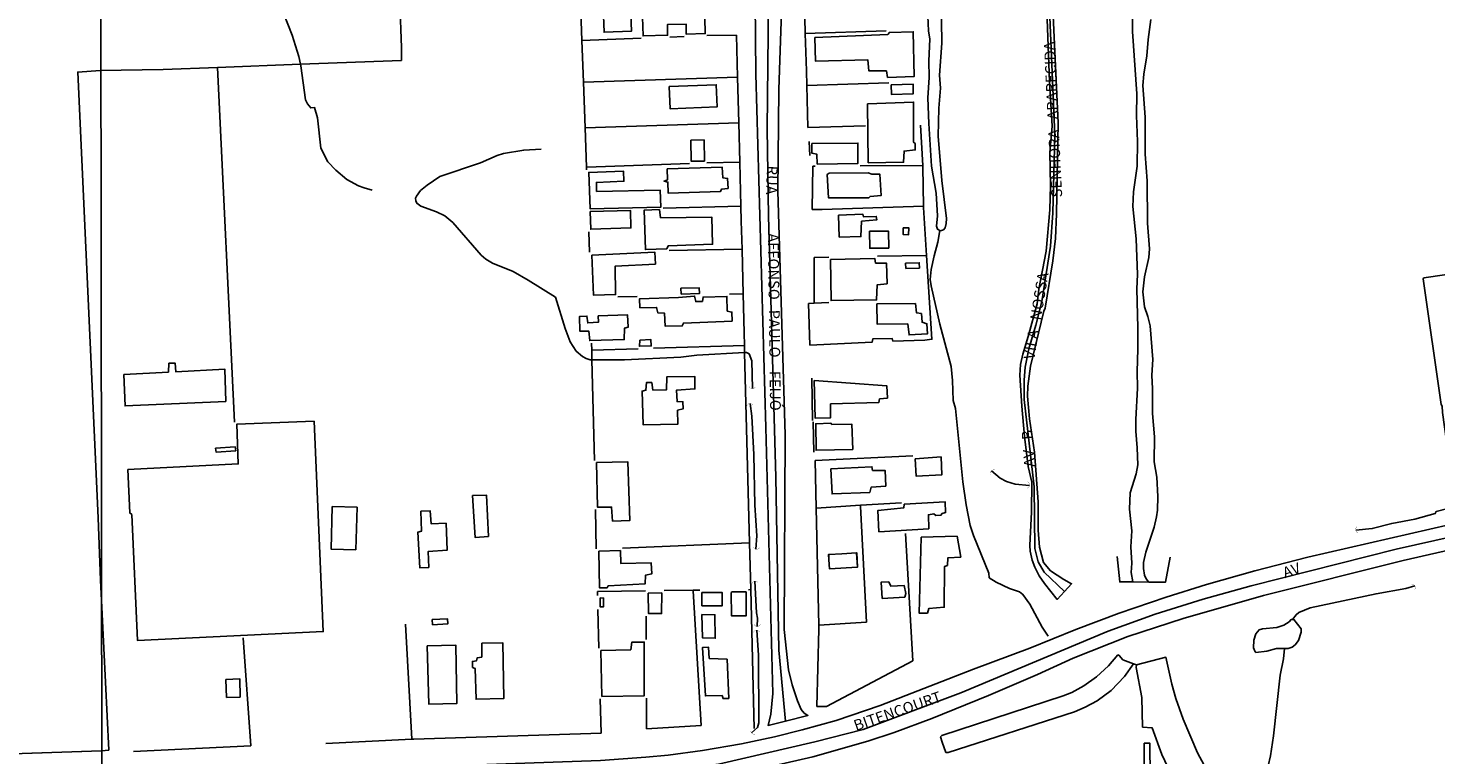
# Model space of a CAD drawing. Units: millimetres. Extents: x 187935 to 190353, y 1679832 to 1682607.
# Drawn here: x 188886 to 189211, y 1680767 to 1680935 of the extents above; entities that cross this region are included whole.
import ezdxf
from ezdxf.enums import TextEntityAlignment as Align

# ---------------------------------------------------------------- set-up
doc = ezdxf.new("R2010")
doc.units = ezdxf.units.MM
doc.header["$MEASUREMENT"] = 0
for name, color, linetype in [('IMAGEM', 7, 'Continuous'), ('V-BUEIRO', 50, 'Continuous'), ('V-CANAL', 4, 'Continuous'), ('V-EDIFICACAO', 31, 'Continuous'), ('V-EIXO_DE_LOGRADOURO', 3, 'Continuous'), ('V-LAGOA', 150, 'Continuous'), ('V-LOTE', 1, 'Continuous'), ('V-NOME_DOS_LOGRADOUROS', 7, 'Continuous'), ('V-PONTE_VIADUTO_PASSARELA', 2, 'Continuous'), ('V-QUADRA', 50, 'Continuous'), ('V-TESTADA', 5, 'Continuous'), ('V-VALETA', 173, 'Continuous'), ('X-LIMITE_1000', 7, 'Continuous')]:
    doc.layers.add(name, color=color, linetype=linetype)
picture_1 = doc.add_image_def('image1.jpg', size_in_pixel=(4028, 4624))

# ---------------------------------------------------------------- blocks, each defined once
blk = doc.blocks.new('305')
at = {"color": 0, "linetype": 'ByBlock', "lineweight": -2, "const_width": 0.05}
blk.add_lwpolyline([(0.73, 0.39, 0.60863), (-0.73, 0.38)], format="xyb", dxfattribs=at)

msp = doc.modelspace()

# ---------------------------------------------------------------- linework, layer by layer
at = {"layer": 'V-CANAL'}
for points in [[(189093.6, 1680941.49), (189093.89, 1680934.72), (189094.2, 1680932.75), (189093.97, 1680927.81), (189094.04, 1680923.94), (189093.79, 1680919.18), (189094, 1680913.25), (189094.62, 1680903.43), (189095.66, 1680897.14), (189095.98, 1680891.94), (189095.75, 1680889.55), (189095.99, 1680888.82), (189096.54, 1680888.53)], [(189096.7, 1680888.45), (189097.36, 1680888.67), (189097.74, 1680889.12), (189098.01, 1680890.17), (189098.08, 1680891.32), (189097.01, 1680900.08), (189096.18, 1680910.36), (189096.31, 1680916.79), (189096.66, 1680921.45), (189096.49, 1680924.44), (189096.99, 1680931.85), (189096.9, 1680937.04), (189096.55, 1680941.56)], [(189141.14, 1680941.52), (189141.09, 1680934.56), (189142.1, 1680920.17), (189142.02, 1680915.1), (189142.27, 1680909.12), (189142.15, 1680903.38), (189141.35, 1680897.46), (189141.19, 1680894.11), (189141.96, 1680886.63), (189142.25, 1680878.38), (189142.08, 1680875.03), (189142.37, 1680866.03), (189142.37, 1680861.1), (189142.15, 1680855.89), (189142.29, 1680852.05), (189141.85, 1680844.79), (189141.85, 1680842.07), (189142.21, 1680838.24), (189142.34, 1680834.34), (189141.96, 1680832.21), (189140.58, 1680827.82), (189140.4, 1680824.06), (189140.93, 1680819.02), (189140.71, 1680815.39), (189140.92, 1680811.6), (189140.82, 1680809.45), (189141.17, 1680807.28)], [(189144.84, 1680807.24), (189144.25, 1680807.95), (189143.91, 1680808.81), (189143.65, 1680810.33), (189143.67, 1680811.69), (189144.16, 1680814.08), (189146.1, 1680819.87), (189146.67, 1680822.28), (189146.87, 1680823.84), (189146.93, 1680827), (189146.71, 1680831.5), (189146.08, 1680835.04), (189146.18, 1680840.77), (189145.72, 1680846.17), (189145.74, 1680851.88), (189145.54, 1680855.1), (189145.78, 1680858.71), (189145.21, 1680866.51), (189144.67, 1680868.61), (189143.85, 1680870.89), (189143.53, 1680874.34), (189143.91, 1680877.8), (189144.89, 1680882.28), (189145.05, 1680884.32), (189144.58, 1680890.22), (189144.48, 1680900.05), (189144.04, 1680906.2), (189144.01, 1680914.75), (189143.47, 1680922.08), (189143.73, 1680924.66), (189144.44, 1680928.93), (189144.72, 1680932.73), (189145.35, 1680937.32)], [(189096.54, 1680888.53), (189096.7, 1680888.45)], [(189141.17, 1680807.28), (189141.19, 1680807.22)], [(189144.84, 1680807.24), (189144.89, 1680807.19)], [(189097.08, 1680770.14), (189096.73, 1680771.38), (189096.97, 1680771.69), (189125.09, 1680780.86), (189127.04, 1680781.68), (189129.82, 1680783.16), (189132.81, 1680785.3), (189135.55, 1680787.86), (189137.72, 1680790.34), (189138.02, 1680790.2), (189138.89, 1680789.21), (189141.33, 1680788.28)], [(189179.52, 1680736.74), (189179.56, 1680736.78), (189179.75, 1680737.19), (189172.21, 1680744.89), (189166.71, 1680751), (189162.06, 1680757.27), (189159.66, 1680761.16), (189156.14, 1680767.72), (189152.81, 1680775.51), (189151.15, 1680780.3), (189150.21, 1680783.58), (189148.83, 1680789.8), (189142.02, 1680788.02)], [(189141.33, 1680788.28), (189139.26, 1680785.32), (189136.16, 1680782.14), (189132.95, 1680779.76), (189130.15, 1680778.23), (189127.65, 1680777.2), (189098.5, 1680767.74), (189097.94, 1680767.79), (189097.08, 1680770.14)], [(189141.33, 1680788.28), (189142.02, 1680788.02)], [(189142.02, 1680788.02), (189141.98, 1680787.46), (189143.29, 1680780.51), (189143.45, 1680773.66), (189145.63, 1680773.5), (189147.91, 1680767.33), (189150.66, 1680761.48), (189154.08, 1680755.73), (189158.1, 1680750.04), (189162.66, 1680744.57), (189166.53, 1680740.36), (189172.63, 1680734.18), (189174.83, 1680732.17)], [(189143.83, 1680769.91), (189145.13, 1680769.92), (189145.5, 1680730.66), (189145.4, 1680730.23), (189144.19, 1680730.21), (189144.05, 1680730.36), (189143.83, 1680769.91)]]:
    msp.add_lwpolyline(points, dxfattribs=at)
at = {"layer": 'V-EDIFICACAO'}
for points in [[(189042.1, 1680941.44), (189042.26, 1680934.08), (189037.89, 1680933.93), (189037.85, 1680936.27), (189033.53, 1680936.17), (189033.55, 1680933.71), (189027.89, 1680933.52), (189027.68, 1680940.07), (189031.17, 1680940.25), (189031.13, 1680941.5), (189031.1, 1680942.47), (189042.09, 1680942.92)], [(189018.63, 1680940.12), (189018.88, 1680934.4), (189025.21, 1680934.6), (189025.02, 1680940.36), (189018.63, 1680940.12)], [(189067.61, 1680933.21), (189067.75, 1680927.71), (189079.86, 1680928.04), (189080.14, 1680925.44), (189084.19, 1680925.46), (189084.44, 1680923.94), (189090.6, 1680924.13), (189090.39, 1680934.5), (189084.89, 1680934.36), (189084.48, 1680933.83), (189067.61, 1680933.21)], [(189033.95, 1680921.86), (189034.2, 1680916.66), (189045.02, 1680917.13), (189044.83, 1680922.23), (189033.95, 1680921.86)], [(189085.27, 1680922.2), (189085.37, 1680919.98), (189090.38, 1680920.17), (189090.34, 1680922.39), (189085.27, 1680922.2)], [(189079.84, 1680917.86), (189079.97, 1680904.19), (189088.15, 1680904.32), (189088.25, 1680906.88), (189090.84, 1680907.15), (189090.8, 1680908.67), (189090.46, 1680908.93), (189090.45, 1680918.24), (189079.84, 1680917.86)], [(189038.92, 1680909.4), (189039.04, 1680904.55), (189042.08, 1680904.57), (189042, 1680909.5), (189038.92, 1680909.4)], [(189066.96, 1680908.65), (189066.95, 1680906.39), (189068.06, 1680906.22), (189068.17, 1680903.91), (189077.57, 1680904.02), (189077.58, 1680908.74), (189066.96, 1680908.65)], [(189033.49, 1680902.8), (189033.58, 1680900.27), (189032.76, 1680899.97), (189033.64, 1680899.74), (189033.7, 1680897.19), (189045.82, 1680897.56), (189046.04, 1680898.09), (189047.55, 1680898.26), (189047.44, 1680900.58), (189046.35, 1680900.69), (189046.22, 1680903.15), (189033.49, 1680902.8)], [(189017.13, 1680897.57), (189017.1, 1680899.65), (189023.45, 1680899.92), (189023.39, 1680902.23), (189015.35, 1680901.97), (189015.68, 1680893.52), (189031.97, 1680893.92), (189031.87, 1680897.83), (189017.13, 1680897.57)], [(189070.92, 1680901.79), (189070.48, 1680901.51), (189070.81, 1680896.06), (189080.08, 1680896.12), (189080.39, 1680896.43), (189082.96, 1680896.61), (189082.64, 1680901.57), (189080.84, 1680901.54), (189079.94, 1680901.83), (189070.92, 1680901.79)], [(189015.67, 1680892.92), (189015.78, 1680888.83), (189025.08, 1680889.11), (189024.97, 1680893.18), (189015.67, 1680892.92)], [(189031.9, 1680891.43), (189031.68, 1680893.37), (189028.12, 1680893.23), (189028.42, 1680884.11), (189033.37, 1680884.29), (189033.67, 1680884.95), (189043.98, 1680885.35), (189043.79, 1680891.64), (189031.9, 1680891.43)], [(189073.11, 1680892.11), (189073.28, 1680887), (189078.29, 1680887.13), (189078.44, 1680890.66), (189081.94, 1680890.96), (189081.85, 1680891.8), (189078.85, 1680891.72), (189078.7, 1680892.32), (189073.11, 1680892.11)], [(189080.27, 1680888.39), (189080.34, 1680884.41), (189084.71, 1680884.46), (189084.64, 1680888.38), (189080.27, 1680888.39)], [(189088.04, 1680889.15), (189088.07, 1680887.6), (189089.29, 1680887.51), (189089.33, 1680889.16), (189088.04, 1680889.15)], [(189016.01, 1680882.84), (189016.41, 1680873.57), (189021.52, 1680873.72), (189021.43, 1680880.26), (189030.74, 1680880.76), (189030.58, 1680883.54), (189016.01, 1680882.84)], [(189071.26, 1680881.81), (189071.38, 1680872.31), (189081.92, 1680872.48), (189082.01, 1680875.94), (189084.32, 1680876.21), (189084.21, 1680880.96), (189081.67, 1680881), (189081.5, 1680882.08), (189071.26, 1680881.81)], [(189088.58, 1680880.95), (189088.69, 1680879.76), (189091.82, 1680879.83), (189091.77, 1680881.05), (189088.58, 1680880.95)], [(189036.66, 1680875.17), (189036.73, 1680873.82), (189040.95, 1680873.97), (189040.87, 1680875.3), (189036.66, 1680875.17)], [(189036.12, 1680873.06), (189027.08, 1680872.75), (189027.15, 1680870.67), (189031.03, 1680870.72), (189031.3, 1680869.49), (189032.83, 1680869.41), (189033.01, 1680866.36), (189036.96, 1680866.46), (189037.24, 1680867.12), (189048.5, 1680867.57), (189048.44, 1680869.67), (189047.37, 1680869.88), (189047.28, 1680873.29), (189041.76, 1680873.14), (189041.64, 1680872.14), (189040.1, 1680872.07), (189039.82, 1680873.36), (189036.12, 1680873.06)], [(189081.99, 1680871.55), (189082.04, 1680866.87), (189089.11, 1680866.91), (189089.44, 1680864.38), (189093.67, 1680864.62), (189093.55, 1680866.95), (189092.44, 1680867.29), (189092.29, 1680869.31), (189091.14, 1680869.49), (189090.89, 1680871.64), (189081.99, 1680871.55)], [(189017.52, 1680868.81), (189017.57, 1680867.29), (189015.1, 1680867.15), (189014.91, 1680868.73), (189013.23, 1680868.67), (189013.27, 1680865.24), (189015.35, 1680865.27), (189015.55, 1680863.07), (189023.55, 1680863.31), (189023.57, 1680865.93), (189024.46, 1680866.19), (189024.33, 1680869.01), (189017.52, 1680868.81)], [(189027.15, 1680863.19), (189027.07, 1680861.74), (189029.8, 1680861.82), (189029.71, 1680863.29), (189027.15, 1680863.19)], [(188918.22, 1680857.83), (188918.09, 1680855.77), (188907.81, 1680855.18), (188908.08, 1680847.94), (188931.38, 1680849), (188931.16, 1680856.43), (188919.82, 1680855.87), (188919.65, 1680857.85), (188918.22, 1680857.83)], [(189030.12, 1680851.56), (189029.9, 1680853.34), (189028.69, 1680853.37), (189028.57, 1680851.56), (189027.66, 1680851.38), (189027.88, 1680843.59), (189035.93, 1680843.71), (189035.88, 1680846.95), (189037.18, 1680847.29), (189037.11, 1680848.9), (189035.76, 1680848.94), (189035.66, 1680851.63), (189039.88, 1680851.89), (189039.86, 1680854.78), (189033.42, 1680854.71), (189033.28, 1680851.66), (189030.12, 1680851.56)], [(189067.5, 1680853.84), (189067.74, 1680845.08), (189071.27, 1680845.2), (189071.27, 1680848.42), (189082.39, 1680848.72), (189082.59, 1680849.57), (189084.42, 1680849.75), (189084.3, 1680852.57), (189067.5, 1680853.84)], [(188908.71, 1680833.23), (188909.15, 1680823.21), (188909.62, 1680822.83), (188910.95, 1680793.71), (188953.92, 1680795.75), (188951.81, 1680844.41), (188933.95, 1680843.73), (188934.26, 1680834.54), (188908.71, 1680833.23)], [(189071.56, 1680843.65), (189071.36, 1680843.93), (189067.83, 1680843.81), (189067.92, 1680837.68), (189076.39, 1680837.89), (189076.22, 1680843.69), (189071.56, 1680843.65)], [(188928.99, 1680838.21), (188929.14, 1680837.27), (188933.67, 1680837.57), (188933.57, 1680838.47), (188928.99, 1680838.21)], [(189017.1, 1680834.86), (189017.33, 1680824.54), (189020.62, 1680824.53), (189020.84, 1680821.29), (189024.83, 1680821.42), (189024.34, 1680835.03), (189017.1, 1680834.86)], [(189090.81, 1680835.72), (189091.05, 1680831.72), (189097.01, 1680832.03), (189096.81, 1680836.14), (189090.81, 1680835.72)], [(189071.36, 1680833.39), (189071.61, 1680827.6), (189080.32, 1680827.95), (189080.64, 1680829.12), (189084.01, 1680829.39), (189083.87, 1680833.04), (189080.97, 1680833.03), (189080.82, 1680833.88), (189071.36, 1680833.39)], [(188988.45, 1680827.2), (188989.04, 1680817.52), (188992.11, 1680817.78), (188991.66, 1680827.33), (188988.45, 1680827.2)], [(189088.29, 1680825.2), (189088.19, 1680824.36), (189082.18, 1680823.73), (189082.46, 1680818.86), (189093.98, 1680819.54), (189093.88, 1680822.78), (189095.16, 1680822.95), (189095.58, 1680822.59), (189096.79, 1680822.66), (189097.07, 1680823.1), (189097.85, 1680823.26), (189097.76, 1680825.79), (189088.29, 1680825.2)], [(188955.98, 1680824.65), (188955.76, 1680814.79), (188961.45, 1680814.66), (188961.74, 1680824.52), (188955.98, 1680824.65)], [(188976.49, 1680823.63), (188976.67, 1680819), (188975.76, 1680818.72), (188976.29, 1680810.47), (188978.33, 1680810.58), (188978.2, 1680814.3), (188982.57, 1680814.57), (188982.35, 1680820.82), (188978.86, 1680820.71), (188978.62, 1680823.71), (188976.49, 1680823.63)], [(189092.21, 1680817.58), (189091.79, 1680799.98), (189093.68, 1680800.04), (189094.01, 1680801.12), (189097.56, 1680801.36), (189097.58, 1680810.77), (189098.3, 1680811.05), (189098.35, 1680812.79), (189101.36, 1680812.99), (189100.52, 1680817.79), (189092.21, 1680817.58)], [(189017.64, 1680814.32), (189017.83, 1680805.85), (189019.56, 1680805.88), (189019.84, 1680806.35), (189028.37, 1680806.78), (189028.44, 1680808.79), (189029.91, 1680809.08), (189029.79, 1680811.65), (189022.79, 1680811.49), (189022.64, 1680814.5), (189017.64, 1680814.32)], [(189070.9, 1680812.38), (189071.05, 1680810.29), (189071.05, 1680810.25), (189077.5, 1680810.67), (189077.3, 1680813.96), (189077.3, 1680813.98), (189073.87, 1680813.76), (189070.84, 1680813.56), (189070.82, 1680813.56)], [(189070.84, 1680813.56), (189070.9, 1680812.38), (189071.01, 1680810.29), (189071.05, 1680810.29), (189077.5, 1680810.67), (189077.32, 1680813.96), (189077.3, 1680813.96), (189073.87, 1680813.76), (189070.84, 1680813.58)], [(189084.72, 1680807.29), (189082.94, 1680807.17), (189083.2, 1680803.41), (189088.41, 1680803.72), (189088.64, 1680804.55), (189088.26, 1680806.41), (189085.18, 1680806.26), (189084.72, 1680807.29)], [(189017.94, 1680803.54), (189017.96, 1680801.51), (189018.71, 1680801.46), (189018.75, 1680803.49), (189017.94, 1680803.54)], [(189029.09, 1680804.65), (189029.15, 1680799.94), (189032.18, 1680799.92), (189032.21, 1680804.69), (189029.09, 1680804.65)], [(189041.48, 1680804.77), (189041.52, 1680801.74), (189046.21, 1680801.73), (189046.17, 1680804.81), (189041.48, 1680804.77)], [(189048.49, 1680804.98), (189048.25, 1680804.75), (189048.37, 1680799.36), (189051.73, 1680799.38), (189051.73, 1680804.91), (189048.49, 1680804.98)], [(189041.5, 1680799.67), (189041.66, 1680794.28), (189044.58, 1680794.21), (189044.52, 1680799.65), (189041.5, 1680799.67)], [(188979.11, 1680798.53), (188979.21, 1680797.33), (188982.76, 1680797.56), (188982.68, 1680798.68), (188979.11, 1680798.53)], [(188977.99, 1680792.42), (188978.31, 1680778.99), (188984.8, 1680779.09), (188984.58, 1680792.63), (188977.99, 1680792.42)], [(188990.6, 1680793.08), (188990.58, 1680789.85), (188989.51, 1680789.67), (188989.38, 1680789.01), (188988.42, 1680788.83), (188988.45, 1680787.45), (188989.08, 1680787.17), (188989.29, 1680780.11), (188995.68, 1680780.24), (188995.43, 1680793.16), (188990.6, 1680793.08)], [(189018.15, 1680791.38), (189018.39, 1680780.76), (189028.16, 1680780.91), (189028.15, 1680793.3), (189025.3, 1680793.3), (189025.06, 1680791.56), (189018.15, 1680791.38)], [(189043.16, 1680789.49), (189043, 1680792.17), (189041.66, 1680792.08), (189042.33, 1680780.88), (189046.19, 1680780.93), (189046.4, 1680780.23), (189047.73, 1680780.3), (189047.33, 1680789.33), (189043.16, 1680789.49)], [(188931.42, 1680784.68), (188931.58, 1680780.5), (188934.69, 1680780.58), (188934.6, 1680784.83), (188931.42, 1680784.68)]]:
    msp.add_lwpolyline(points, close=True, dxfattribs=at)
at = {"layer": 'V-EIXO_DE_LOGRADOURO'}
for points in [[(189056.87, 1680941.49), (189056.57, 1680912.01), (189056.91, 1680891.88), (189058.6, 1680831.49), (189059.28, 1680791.46), (189060.83, 1680775.06)], [(189125.36, 1680805.02), (189120.66, 1680809.46), (189119.31, 1680811.9), (189118.5, 1680814.97), (189118.34, 1680829.21), (189116.03, 1680849.43), (189116.05, 1680853.89), (189116.27, 1680856.94), (189117.15, 1680861.17), (189118.77, 1680866.59), (189120.14, 1680872.1), (189122.12, 1680884.92), (189122.67, 1680892.65), (189123.15, 1680910.56), (189121.82, 1680941.51)], [(188902.58, 1680757.72), (188933.88, 1680758.52), (188963.92, 1680759.94), (189034.35, 1680763.74), (189045.38, 1680765.06), (189067.66, 1680770.26), (189078.84, 1680773.08), (189101.43, 1680781.58), (189135.5, 1680795.83), (189146.38, 1680799.78), (189157.48, 1680803.28), (189168.58, 1680806.33), (189202.12, 1680814.79), (189224.48, 1680819.83), (189302.74, 1680836.42), (189359.55, 1680848.81), (189382.37, 1680854.01), (189384.93, 1680854.83)]]:
    msp.add_lwpolyline(points, dxfattribs=at)
at = {"layer": 'V-LAGOA'}
msp.add_lwpolyline([(189169.44, 1680791.09), (189169.65, 1680790.94), (189172.14, 1680791.24), (189174.44, 1680791.84), (189176.27, 1680791.86), (189176.27, 1680791.86), (189177.12, 1680791.87), (189178.06, 1680792.13), (189178.72, 1680792.69), (189179.48, 1680793.67), (189180.11, 1680795.62), (189180.1, 1680796.41), (189178.45, 1680798.54), (189178.1, 1680798.53), (189178.1, 1680798.53), (189177.8, 1680798.53), (189177.31, 1680797.97), (189177.31, 1680797.97), (189176.12, 1680797.27), (189174.5, 1680796.71), (189171.17, 1680796.4), (189170.38, 1680796.16), (189169.6, 1680795.25), (189169.13, 1680793.77), (189169.08, 1680792), (189169.44, 1680791.09)], close=True, dxfattribs=at)
at = {"layer": 'V-LOTE'}
for points in [[(188971.61, 1680941.37), (188972.04, 1680930.84), (188972, 1680927.87)], [(189013.73, 1680932.49), (189013.4, 1680941.39)], [(189065.42, 1680934.08), (189065.22, 1680941.44)], [(189027.43, 1680933.02), (189013.73, 1680932.49)], [(189014.08, 1680922.82), (189013.73, 1680932.49)], [(189037.42, 1680933.37), (189034.11, 1680933.22)], [(189049.52, 1680933.71), (189042.68, 1680933.61)], [(189049.77, 1680924.02), (189049.52, 1680933.71)], [(189065.42, 1680934.08), (189084.11, 1680934.71)], [(189065.67, 1680925.44), (189065.42, 1680934.08)], [(188902.3, 1680925.55), (188916.9, 1680925.74), (188929.44, 1680926.22)], [(188929.44, 1680926.22), (188948.65, 1680926.97)], [(188929.44, 1680926.22), (188933.36, 1680844.16)], [(188948.65, 1680926.97), (188972, 1680927.87)], [(188902.39, 1680807.67), (188901.89, 1680822.03), (188897.14, 1680925.16), (188902.3, 1680925.55)], [(189049.77, 1680924.02), (189014.08, 1680922.82)], [(189014.47, 1680912.27), (189014.08, 1680922.82)], [(189050.04, 1680913.47), (189049.77, 1680924.02)], [(189065.76, 1680922.1), (189065.67, 1680925.44)], [(189065.76, 1680922.1), (189084.76, 1680922.69)], [(189066.03, 1680912.33), (189065.76, 1680922.1)], [(189014.47, 1680912.27), (189050.04, 1680913.47)], [(189050.27, 1680904.32), (189050.04, 1680913.47)], [(189079.35, 1680912.75), (189066.03, 1680912.33)], [(189092.57, 1680903.54), (189092.08, 1680912.86)], [(189014.8, 1680903.2), (189014.47, 1680912.27)], [(189014.82, 1680902.57), (189014.8, 1680903.2)], [(189014.87, 1680903.2), (189014.8, 1680903.2)], [(189038.6, 1680903.99), (189014.87, 1680903.2)], [(189050.27, 1680904.32), (189042.64, 1680904.15)], [(189050.53, 1680894.16), (189050.27, 1680904.32)], [(189067.03, 1680893.37), (189067.19, 1680903.39)], [(189067.19, 1680903.39), (189067.69, 1680903.4)], [(189078.1, 1680903.47), (189092.57, 1680903.54)], [(189092.75, 1680894.15), (189092.59, 1680903.24), (189092.57, 1680903.54)], [(189050.53, 1680894.16), (189032.56, 1680893.67)], [(189050.62, 1680890.68), (189050.53, 1680894.16)], [(189069.35, 1680893.4), (189067.03, 1680893.37)], [(189092.75, 1680894.15), (189069.35, 1680893.4)], [(189093.46, 1680882.78), (189092.76, 1680893.87), (189092.75, 1680894.15)], [(189050.78, 1680884.2), (189050.62, 1680890.68)], [(189015.49, 1680883.48), (189015.32, 1680888.24)], [(189050.78, 1680884.2), (189033.93, 1680883.88)], [(189050.88, 1680880.55), (189050.78, 1680884.2)], [(189051.05, 1680873.9), (189050.88, 1680880.55)], [(189066.5, 1680862.04), (189080.92, 1680862.72), (189081.01, 1680863.46), (189085.5, 1680863.56), (189085.69, 1680862.94), (189093.1, 1680863.19), (189094.69, 1680863.38), (189093.46, 1680882.78)], [(189067.48, 1680882.29), (189070.86, 1680882.33)], [(189067.49, 1680871.7), (189067.48, 1680882.29)], [(189093.46, 1680882.78), (189082.13, 1680882.59)], [(189226.01, 1680880.15), (189208.49, 1680877.55), (189208.35, 1680877.36), (189212.51, 1680848.31), (189212.73, 1680847.9), (189212.79, 1680846.39), (189215.07, 1680830.41)], [(189051.05, 1680873.9), (189047.87, 1680873.81)], [(189051.28, 1680864.85), (189051.05, 1680873.9)], [(189026.55, 1680873.27), (189022.09, 1680873.15)], [(189067.49, 1680871.7), (189066.15, 1680871.65)], [(189066.15, 1680871.65), (189066.5, 1680862.04)], [(189070.89, 1680871.84), (189067.49, 1680871.7)], [(189051.35, 1680861.89), (189051.28, 1680864.85)], [(189016.03, 1680860.86), (189015.99, 1680862.48)], [(189016.03, 1680860.86), (189026.73, 1680861.17)], [(189016.08, 1680858.62), (189016.03, 1680860.86)], [(189030.31, 1680861.29), (189051.35, 1680861.89)], [(189051.39, 1680860.29), (189051.35, 1680861.89)], [(189016.63, 1680835.36), (189016.08, 1680858.62)], [(189052.51, 1680816.27), (189051.39, 1680860.29)], [(189090.3, 1680836.38), (189067.67, 1680835.32)], [(189067.67, 1680835.32), (189067.92, 1680824.32)], [(189067.92, 1680824.32), (189078.16, 1680824.96)], [(189078.15, 1680824.68), (189078.16, 1680824.96)], [(189078.16, 1680824.96), (189087.68, 1680825.55)], [(189017.08, 1680814.88), (189016.9, 1680823.98)], [(189067.92, 1680824.32), (189068.52, 1680797.22)], [(189068.52, 1680797.22), (189079.56, 1680797.93), (189078.15, 1680824.68)], [(189068.12, 1680778.39), (189070.3, 1680778.42), (189090.27, 1680789), (189088.58, 1680818.41)], [(189052.51, 1680816.27), (189023.12, 1680815.06)], [(189052.79, 1680805.46), (189052.51, 1680816.27)], [(188902.39, 1680807.67), (188904.36, 1680768.31)], [(189039.52, 1680805.31), (189032.81, 1680805.23)], [(189041, 1680805.33), (189039.52, 1680805.31)], [(189039.52, 1680805.21), (189039.52, 1680805.31)], [(189041.3, 1680774.06), (189039.52, 1680805.21)], [(189052.79, 1680805.46), (189052.25, 1680805.44)], [(189053.61, 1680773.33), (189052.79, 1680805.46)], [(189017.37, 1680805.03), (189028.48, 1680805.15)], [(189017.37, 1680804.11), (189017.37, 1680805.03)], [(189017.65, 1680791.92), (189017.42, 1680800.89)], [(189028.59, 1680799.33), (189028.61, 1680793.91)], [(188974.44, 1680770.83), (188972.93, 1680797.5)], [(189068.54, 1680796.3), (189068.12, 1680778.39)], [(189068.52, 1680797.22), (189068.54, 1680796.3)], [(188937.15, 1680769.29), (188935.43, 1680794.32)], [(189018.17, 1680772.28), (189017.94, 1680780.19)], [(189028.66, 1680780.38), (189028.69, 1680773.28)], [(188879.16, 1680777.15), (188879.64, 1680767.36), (188902.63, 1680768.18)], [(189028.69, 1680773.28), (189041.3, 1680774.06)], [(188954.49, 1680769.83), (188974.44, 1680770.83)], [(188974.44, 1680770.83), (188974.86, 1680770.85)], [(188974.86, 1680770.85), (189018.17, 1680772.28)], [(188904.36, 1680768.31), (188902.63, 1680768.18)], [(188910.04, 1680768.01), (188937.15, 1680769.29)]]:
    msp.add_lwpolyline(points, dxfattribs=at)
at = {"layer": 'V-PONTE_VIADUTO_PASSARELA'}
for points in [[(189137.57, 1680813.13), (189138.16, 1680807.24), (189141.19, 1680807.22)], [(189144.89, 1680807.19), (189148.73, 1680807.16), (189149.84, 1680812.93)], [(189141.19, 1680807.22), (189144.89, 1680807.19)]]:
    msp.add_lwpolyline(points, dxfattribs=at)
at = {"layer": 'V-QUADRA'}
for points in [[(189053.85, 1680941.43), (189053.95, 1680924.7), (189056.32, 1680842.99), (189057.92, 1680781.41), (189057.43, 1680776.66), (189056.82, 1680774.05), (189060.83, 1680775.06), (189066.04, 1680776.36), (189065.16, 1680776.85), (189064.5, 1680777.72), (189063.61, 1680779.72), (189062.36, 1680783.4), (189061.55, 1680786.91), (189060.55, 1680796.22), (189060.78, 1680841.27), (189059.1, 1680897.59), (189059.26, 1680921.17), (189059.98, 1680941.44)], [(189121.24, 1680941.5), (189121.93, 1680922.94), (189122.53, 1680912.67), (189121.98, 1680906.54), (189122.15, 1680898.94), (189122, 1680893.33), (189121.15, 1680883.77), (189119.45, 1680874.99), (189119.02, 1680871.57), (189116.98, 1680863.99), (189115.73, 1680859.95), (189115.18, 1680857.52), (189115.08, 1680855.1), (189115.48, 1680847.9), (189116.1, 1680840.89), (189116.97, 1680833.97), (189117.81, 1680830.33), (189117.76, 1680823.43), (189117.38, 1680815.69), (189117.47, 1680814.34), (189117.93, 1680812.28), (189118.52, 1680810.61), (189119.49, 1680808.63), (189120.73, 1680806.86), (189123.7, 1680803.19), (189125.36, 1680805.02), (189127.01, 1680806.83), (189125.23, 1680807.79), (189122.15, 1680809.83), (189120.55, 1680811.7), (189119.58, 1680815.31), (189119.26, 1680819.22), (189119.26, 1680825.75), (189118.4, 1680837.22), (189117.26, 1680844.96), (189116.83, 1680850.2), (189116.91, 1680852.48), (189117.51, 1680857.16), (189120.57, 1680869.84), (189120.88, 1680870.59), (189122.64, 1680881.5), (189123.27, 1680886.66), (189123.52, 1680892.4), (189123.88, 1680913.46), (189122.59, 1680941.51)], [(189214.55, 1680820.5), (189181.69, 1680812.97), (189169.37, 1680809.82), (189158.21, 1680806.63), (189148.86, 1680803.73), (189137.98, 1680799.97), (189128.03, 1680796.24), (189117.35, 1680791.88), (189104.36, 1680787.02), (189082.77, 1680778.64), (189072.58, 1680775.18), (189064.71, 1680772.99), (189058.32, 1680771.42), (189050.63, 1680769.79), (189041.64, 1680768.26), (189033.73, 1680767.19), (189028.56, 1680766.67), (189018.08, 1680765.92), (188989.63, 1680764.96), (188934.42, 1680761.73), (188902.63, 1680760.62), (188883.4, 1680759.76)], [(189217.61, 1680815.38), (189203.72, 1680812.22), (189171.38, 1680804.07), (189152.79, 1680798.8), (189140, 1680794.59), (189127.37, 1680789.57), (189119.14, 1680785.81), (189107.82, 1680780.93), (189094.69, 1680775.65), (189085.95, 1680772.43), (189079.86, 1680770.38), (189067.19, 1680766.78), (189058.1, 1680764.69), (189049.23, 1680763), (189040.03, 1680761.67), (189029.38, 1680760.52), (189011.71, 1680759.15), (188965.85, 1680756.62), (188902.64, 1680754.38), (188882.5, 1680753.29)]]:
    msp.add_lwpolyline(points, dxfattribs=at)
at = {"layer": 'V-TESTADA'}
for points in [[(189065.42, 1680934.08), (189065.22, 1680941.44)], [(189049.77, 1680924.02), (189049.52, 1680933.71)], [(189065.67, 1680925.44), (189065.42, 1680934.08)], [(189050.04, 1680913.47), (189049.77, 1680924.02)], [(189065.76, 1680922.1), (189065.67, 1680925.44)], [(189066.03, 1680912.33), (189065.76, 1680922.1)], [(189050.27, 1680904.32), (189050.04, 1680913.47)], [(189066.44, 1680905.87), (189066.34, 1680909.14)], [(189050.53, 1680894.16), (189050.27, 1680904.32)], [(189067.03, 1680893.37), (189067.19, 1680903.39)], [(189050.62, 1680890.68), (189050.53, 1680894.16)], [(189050.78, 1680884.2), (189050.62, 1680890.68)], [(189050.88, 1680880.55), (189050.78, 1680884.2)], [(189051.05, 1680873.9), (189050.88, 1680880.55)], [(189067.49, 1680871.7), (189067.48, 1680882.29)], [(189051.28, 1680864.85), (189051.05, 1680873.9)], [(189066.15, 1680871.65), (189066.5, 1680862.04)], [(189051.35, 1680861.89), (189051.28, 1680864.85)], [(189051.39, 1680860.29), (189051.35, 1680861.89)], [(189052.51, 1680816.27), (189051.39, 1680860.29)], [(189067.09, 1680844.57), (189066.96, 1680854.35)], [(189067.38, 1680837.23), (189067.24, 1680844.27)], [(189067.67, 1680835.32), (189067.92, 1680824.32)], [(189067.92, 1680824.32), (189068.52, 1680797.22)], [(189052.79, 1680805.46), (189052.51, 1680816.27)], [(189053.61, 1680773.33), (189052.79, 1680805.46)], [(189068.54, 1680796.3), (189068.12, 1680778.39)], [(189068.52, 1680797.22), (189068.54, 1680796.3)], [(189028.69, 1680773.28), (189041.3, 1680774.06)], [(188954.49, 1680769.83), (188974.44, 1680770.83)], [(188974.44, 1680770.83), (188974.86, 1680770.85)], [(188974.86, 1680770.85), (189018.17, 1680772.28)], [(188879.72, 1680767.36), (188902.63, 1680768.18)], [(188904.36, 1680768.31), (188902.63, 1680768.18)], [(188910.04, 1680768.01), (188937.15, 1680769.29)]]:
    msp.add_lwpolyline(points, dxfattribs=at)
at = {"layer": 'V-VALETA'}
for points in [[(188943.69, 1680941.34), (188946.75, 1680933.73), (188948.25, 1680928.81), (188948.65, 1680926.97)], [(188948.65, 1680926.97), (188948.72, 1680926.64), (188949.84, 1680918.73), (188950.26, 1680917.79), (188951.02, 1680916.89), (188951.86, 1680917), (188952.59, 1680914.57), (188953.37, 1680907.61), (188954.95, 1680904.44), (188956.8, 1680902.46), (188959.39, 1680900.36), (188962.08, 1680898.89), (188963.35, 1680898.38), (188965.27, 1680897.89)], [(189004.31, 1680907.35), (189000.3, 1680907.12), (188995.62, 1680906.33), (188994.16, 1680905.87), (188990.31, 1680904.15), (188980.91, 1680901.04), (188977.92, 1680899.01), (188976.44, 1680897.77), (188975.5, 1680896.49), (188975.29, 1680895.97), (188975.3, 1680895.4), (188975.59, 1680894.84), (188976.48, 1680894.19), (188980.12, 1680892.82), (188982.06, 1680891.91), (188983.87, 1680890.35), (188990.42, 1680882.84), (188991.52, 1680881.89), (188993.07, 1680881), (188997.83, 1680879.08), (189001.34, 1680877.05), (189007.63, 1680873.07), (189009.84, 1680865.88), (189011, 1680862.75), (189012.45, 1680860.64), (189013.91, 1680859.37), (189014.7, 1680858.88), (189015.65, 1680858.62), (189016.08, 1680858.62)], [(189096.54, 1680888.53), (189096.09, 1680885.83), (189095.22, 1680882.67), (189094.56, 1680879.5), (189094.34, 1680877.2), (189094.54, 1680875.72), (189096.54, 1680866.83), (189099.15, 1680857.03), (189099.5, 1680853.85), (189099.66, 1680849.21), (189100.19, 1680847.35), (189101.88, 1680830.41), (189102.63, 1680825.05), (189103.58, 1680820.29), (189104.29, 1680817.97), (189107.86, 1680809.28), (189107.98, 1680808.19), (189109.56, 1680807.14), (189112.65, 1680805.72), (189114.94, 1680804.91), (189115.77, 1680804.33), (189117.36, 1680802.12), (189120.18, 1680796.79), (189121.59, 1680794.67)], [(189016.08, 1680858.62), (189023.59, 1680858.6), (189036.66, 1680859.26), (189040.31, 1680859.68), (189051.39, 1680860.29)], [(189051.39, 1680860.29), (189051.82, 1680860.31), (189052.41, 1680859.96), (189053.09, 1680858.37), (189053.17, 1680851.94)], [(189052.63, 1680848.5), (189053.08, 1680845.54), (189053.52, 1680836.73), (189053.76, 1680825), (189054.18, 1680817.88), (189053.95, 1680814.84)], [(189108.45, 1680832.9), (189110.53, 1680831.22), (189111.93, 1680830.45), (189113.96, 1680829.87), (189117.24, 1680829.51)], [(189192.74, 1680819.21), (189196.56, 1680819.59), (189201.07, 1680820.75), (189206.42, 1680821.79), (189211.12, 1680823.1), (189211.35, 1680823.55), (189221.21, 1680826.06)], [(189053.71, 1680807.4), (189054.16, 1680800.09), (189054.36, 1680798.86), (189054.25, 1680796.96)], [(189178.1, 1680798.53), (189178.92, 1680799.63), (189179.61, 1680800.14), (189182.21, 1680801.24), (189197.43, 1680804.51), (189204.3, 1680805.68), (189206.38, 1680806.31)], [(189054.23, 1680796.04), (189054.57, 1680790.29), (189054.68, 1680774.62), (189054.33, 1680773.53), (189052.96, 1680772.3)], [(189172.25, 1680762.31), (189172.52, 1680764.68), (189173.05, 1680767.03), (189173.73, 1680771.62), (189175.24, 1680785.7), (189176.03, 1680789.43), (189176.27, 1680791.86)]]:
    msp.add_lwpolyline(points, dxfattribs=at)
at = {"layer": 'X-LIMITE_1000'}
msp.add_line((188903.6, 1679832.67), (188900.82, 1682604.04), dxfattribs=at)

# ---------------------------------------------------------------- block references
at = {"layer": 'V-BUEIRO'}
for p, xscale, yscale, zscale, rotation in [((189053.15, 1680852.77), 0.999998301267624, 0.999998301267624, 0.999998301267624, 180), ((189052.65, 1680847.67), 0.9999970549092808, 0.9999970549092808, 0.9999970549092808, 6), ((189109.05, 1680832.33), 0.9999990799860121, 0.9999990799860121, 0.9999990799860121, 43.99999999999999), ((189116.43, 1680829.68), 0.9999990756166729, 0.9999990756166729, 0.9999990756166729, 266), ((189193.55, 1680819.36), 0.9999986770201391, 0.9999986770201391, 0.9999986770201391, 99.00000000000001), ((189054.2, 1680815.63), 0.999999841454135, 0.999999841454135, 0.999999841454135, 175), ((189053.84, 1680806.58), 0.9999984627923251, 0.9999984627923251, 0.9999984627923251, 12), ((189205.68, 1680805.88), 0.9999966877213821, 0.9999966877213821, 0.9999966877213821, 298), ((189054.29, 1680797.79), 0.999998301267624, 0.999998301267624, 0.999998301267624, 180), ((189053.6, 1680772.84), 0.9999958858750041, 0.9999958858750041, 0.9999958858750041, 136)]:
    msp.add_blockref('305', p, dxfattribs=dict(at, xscale=xscale, yscale=yscale, zscale=zscale, rotation=rotation))
at = {"layer": 'V-BUEIRO', "xscale": 0.999998301267624, "yscale": 0.999998301267624, "zscale": 0.999998301267624}
msp.add_blockref('305', (189054.16, 1680795.22), dxfattribs=at)

# ---------------------------------------------------------------- texts
at = {"layer": 'V-NOME_DOS_LOGRADOUROS'}
for s, rotation, p in [('SENHORA   APARECIDA', 92.8078, (189125.63, 1680896.26)), ('RUA', 268, (189055.77, 1680903.6)), ('AFFONSO   PAULO    FEIJÓ', 270.7255, (189055.98, 1680887.87)), ('VILA   NOSSA ', 80.6303, (189119.15, 1680858.44)), ('AV   B', 94.1135, (189119.33, 1680833.96)), ('AV', 19, (189176.63, 1680807.35)), ('BITENCOURT', 19, (189077.39, 1680772.01))]:
    msp.add_text(s, height=2.5, rotation=rotation, dxfattribs=at).set_placement(p, align=Align.BOTTOM_LEFT)

# ---------------------------------------------------------------- referenced raster images: frames only (the image files are external)
at = {"layer": 'IMAGEM'}
image = msp.add_image(picture_1, insert=(187935.49, 1679831.72), size_in_units=(2417.79, 2775.54), dxfattribs=at)
image.dxf.flags = 7

doc.saveas('drawing.dxf')
